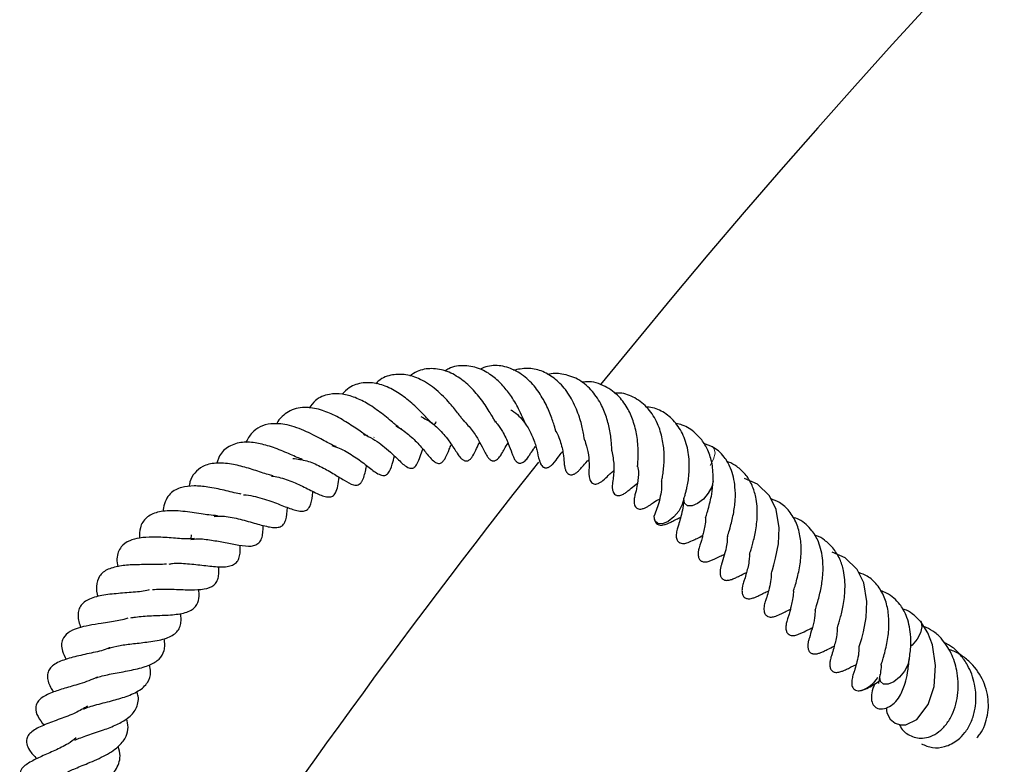
# Model space of a CAD drawing. Units: millimetres. Extents: x 0 to 420, y 0 to 297.
# Drawn here: x 56 to 65, y 249 to 255 of the extents above; entities that cross this region are included whole.
import ezdxf

# ---------------------------------------------------------------- set-up
doc = ezdxf.new("R2010")
doc.units = ezdxf.units.MM

msp = doc.modelspace()

# ---------------------------------------------------------------- linework, layer by layer
at = {"color": 7, "linetype": 'Continuous', "lineweight": 25}
for p, q in [((59.4357, 251.7291), (59.4306, 251.7242)), ((62.4748, 251.6421), (62.3953, 251.6723)), ((57.789, 250.8156), (57.7942, 250.8503))]:
    msp.add_line(p, q, dxfattribs=at)
at = {"color": 8, "linetype": 'Continuous', "lineweight": 18, "flags": 128}
msp.add_lwpolyline([(62.4734, 251.6429), (62.4907, 251.6242), (62.4977, 251.583), (62.4846, 251.5295), (62.4532, 251.472)], dxfattribs=at)
at = {"color": 7, "linetype": 'Continuous', "lineweight": 25, "flags": 128}
for points in [[(62.4816, 251.3355), (62.4684, 251.282), (62.437, 251.2245)], [(63.0031, 250.5059), (63.0033, 250.5072), (63.007, 250.5176), (63.0128, 250.5347), (63.0265, 250.5811), (63.0414, 250.6391), (63.0673, 250.7702), (63.073, 250.9124), (63.0459, 251.0791), (62.9872, 251.1997), (62.8781, 251.3056), (62.7621, 251.3563), (62.7621, 251.3563)], [(62.2164, 251.175), (62.2032, 251.1215), (62.1718, 251.064)], [(62.437, 251.2245), (62.3922, 251.1716), (62.3409, 251.1315), (62.2908, 251.1102), (62.2495, 251.111), (62.2234, 251.1338), (62.2164, 251.1741)], [(62.1718, 251.064), (62.127, 251.0112), (62.0757, 250.9711), (62.0256, 250.9498), (61.9843, 250.9506), (61.9582, 250.9733), (61.9512, 251.0146), (61.9517, 251.0201)], [(63.7916, 249.8443), (63.7918, 249.8456), (63.7954, 249.856), (63.8012, 249.8731), (63.8149, 249.9194), (63.8299, 249.9775), (63.8557, 250.1086), (63.8615, 250.2508), (63.8344, 250.4175), (63.7756, 250.5381), (63.6666, 250.644), (63.5506, 250.6947), (63.5506, 250.6947)], [(64.0342, 249.2969), (64.0417, 249.2495), (64.0719, 249.193), (64.1143, 249.1578), (64.1627, 249.1426), (64.2116, 249.1444), (64.3114, 249.1923), (64.4123, 249.3244), (64.4652, 249.4864), (64.4791, 249.6763), (64.4505, 249.862), (64.41, 249.9698), (64.3432, 250.0733), (64.3432, 250.0733)], [(64.3434, 250.073), (64.3489, 250.0649), (64.3563, 250.0241), (64.3436, 249.9708), (64.3126, 249.9133), (64.2681, 249.8602), (64.2553, 249.8483)], [(64.2421, 249.7349), (64.2421, 249.7345), (64.2294, 249.6812), (64.1984, 249.6237), (64.1539, 249.5707), (64.1026, 249.5302), (64.0524, 249.5084), (64.0108, 249.5086), (63.9843, 249.5309)], [(63.9843, 249.5309), (63.9768, 249.5718), (63.9799, 249.5939)]]:
    msp.add_lwpolyline(points, dxfattribs=at)
at = {"color": 7, "linetype": 'Continuous', "lineweight": 25}
for centre, radius, start, end in [((116.959, 207.2242), 71.4286, 39.029, 140.974572), ((116.959, 207.2242), 71.4286, 141.689994, 146.463769), ((63.7378, 249.6989), 0.2571, 285.06035, 330.00886)]:
    msp.add_arc(centre, radius, start, end, dxfattribs=at)
for points, knots in [([(60.5146, 251.8687), (60.5193, 251.8672), (60.526, 251.865), (60.5125, 251.8847), (60.4929, 251.9185), (60.4604, 251.9729), (60.4092, 252.0506), (60.3315, 252.1518), (60.2182, 252.2532), (60.0891, 252.327), (59.9511, 252.3509), (59.8373, 252.3326), (59.7768, 252.2915), (59.7555, 252.277)], [0, 0, 0, 0, 0.149608, 0.210549, 0.266313, 0.321252, 0.377226, 0.48538, 0.5887, 0.701781, 0.820426, 0.936642, 1, 1, 1, 1]), ([(60.8016, 251.8353), (60.8018, 251.8351), (60.8026, 251.8338), (60.7983, 251.8402), (60.7882, 251.8628), (60.7715, 251.9007), (60.7348, 251.9797), (60.6773, 252.0844), (60.5929, 252.1923), (60.4996, 252.28), (60.3841, 252.3491), (60.2479, 252.3764), (60.1359, 252.3654), (60.0814, 252.3287), (60.0702, 252.3212)], [0, 0, 0, 0, 0.009524, 0.066056, 0.098375, 0.13533, 0.218141, 0.348448, 0.451381, 0.557055, 0.67663, 0.815562, 0.962269, 1, 1, 1, 1]), ([(61.062, 251.7937), (61.0634, 251.7921), (61.0662, 251.7889), (61.0576, 251.8144), (61.0444, 251.8581), (61.0263, 251.9123), (60.9947, 251.9933), (60.9384, 252.1014), (60.8479, 252.2234), (60.7289, 252.3201), (60.5932, 252.372), (60.4755, 252.3758), (60.409, 252.3483), (60.3868, 252.3392)], [0, 0, 0, 0, 0.056013, 0.11088, 0.167182, 0.22502, 0.283729, 0.40157, 0.524241, 0.658806, 0.798124, 0.932742, 1, 1, 1, 1]), ([(61.3262, 251.6997), (61.3263, 251.6995), (61.3275, 251.6973), (61.3252, 251.7029), (61.3225, 251.7194), (61.3132, 251.7745), (61.2915, 251.8771), (61.2391, 252.0205), (61.1591, 252.1568), (61.0543, 252.262), (60.9374, 252.3297), (60.8113, 252.3544), (60.7269, 252.3366), (60.6853, 252.3278)], [0, 0, 0, 0, 0.003586, 0.036686, 0.067977, 0.129275, 0.24257, 0.372394, 0.508252, 0.634109, 0.757215, 0.880391, 1, 1, 1, 1]), ([(61.5687, 251.6049), (61.5695, 251.6034), (61.5723, 251.5973), (61.5693, 251.6178), (61.5681, 251.6625), (61.5625, 251.72), (61.5501, 251.8012), (61.5248, 251.9074), (61.47, 252.0374), (61.3848, 252.1607), (61.265, 252.259), (61.1305, 252.2971), (61.0362, 252.3053), (60.9935, 252.29), (60.9931, 252.2899)], [0, 0, 0, 0, 0.018991, 0.075064, 0.13763, 0.198123, 0.254892, 0.362085, 0.469814, 0.599552, 0.738773, 0.87899, 0.998765, 1, 1, 1, 1]), ([(59.9901, 251.8662), (59.9865, 251.8597), (59.9705, 251.8312), (59.9735, 251.8387), (59.9438, 251.8626), (59.9167, 251.89), (59.876, 251.9329), (59.8282, 251.9821), (59.7738, 252.0332), (59.6983, 252.0948), (59.5972, 252.1622), (59.4655, 252.2142), (59.3312, 252.2218), (59.2218, 252.1894), (59.1682, 252.1344), (59.1483, 252.114)], [0, 0, 0, 0, 0.056017, 0.245864, 0.299427, 0.349592, 0.398182, 0.447102, 0.496426, 0.543071, 0.63172, 0.726416, 0.829031, 0.936407, 1, 1, 1, 1]), ([(60.2488, 251.8681), (60.2472, 251.8683), (60.245, 251.8687), (60.22, 251.8983), (60.1923, 251.9353), (60.1567, 251.9821), (60.0944, 252.0571), (59.9952, 252.1585), (59.8567, 252.2511), (59.7216, 252.2954), (59.593, 252.2921), (59.5009, 252.2604), (59.4573, 252.2161), (59.4484, 252.2071)], [0, 0, 0, 0, 0.119235, 0.174399, 0.225621, 0.276669, 0.330567, 0.466729, 0.604177, 0.722563, 0.836331, 0.966657, 1, 1, 1, 1]), ([(61.8015, 251.4624), (61.8014, 251.4623), (61.8013, 251.4619), (61.8017, 251.4701), (61.8041, 251.501), (61.8086, 251.5889), (61.8025, 251.7168), (61.7708, 251.8575), (61.7171, 251.9846), (61.6344, 252.1032), (61.5089, 252.1935), (61.3873, 252.2333), (61.3146, 252.2213), (61.2996, 252.2188)], [0, 0, 0, 0, 0.013126, 0.038293, 0.066761, 0.171077, 0.303762, 0.420787, 0.528595, 0.650531, 0.79785, 0.958271, 1, 1, 1, 1]), ([(59.6827, 251.8002), (59.6791, 251.8011), (59.6723, 251.803), (59.6479, 251.8205), (59.6108, 251.8511), (59.5594, 251.8948), (59.4843, 251.9558), (59.3857, 252.0261), (59.2637, 252.0864), (59.1444, 252.1208), (59.0222, 252.1168), (58.9149, 252.078), (58.8677, 252.013), (58.8499, 251.9885)], [0, 0, 0, 0, 0.060707, 0.11682, 0.174666, 0.238834, 0.305656, 0.425849, 0.538687, 0.648298, 0.76727, 0.912251, 1, 1, 1, 1]), ([(62.0169, 251.3289), (62.0169, 251.3282), (62.0167, 251.3242), (62.02, 251.345), (62.0279, 251.3883), (62.0385, 251.4644), (62.0437, 251.5769), (62.0264, 251.717), (61.9837, 251.8595), (61.9003, 251.9908), (61.7834, 252.0853), (61.6745, 252.1264), (61.6079, 252.1241), (61.5902, 252.1235)], [0, 0, 0, 0, 0.012506, 0.065086, 0.12812, 0.190616, 0.309981, 0.418867, 0.538903, 0.677356, 0.819706, 0.952043, 1, 1, 1, 1]), ([(59.3766, 251.7381), (59.3717, 251.7405), (59.3577, 251.7477), (59.3232, 251.7708), (59.2709, 251.8068), (59.1924, 251.8591), (59.0844, 251.9242), (58.9452, 251.9807), (58.8264, 252), (58.7309, 251.9878), (58.6648, 251.9603), (58.6116, 251.9185), (58.5749, 251.8809), (58.5614, 251.8524), (58.5572, 251.8435)], [0, 0, 0, 0, 0.037156, 0.107741, 0.176169, 0.24438, 0.376183, 0.501874, 0.64886, 0.732587, 0.823574, 0.904735, 0.970474, 1, 1, 1, 1]), ([(60.6631, 251.9715), (60.6665, 251.9699), (60.6936, 251.9571), (60.7352, 251.9188), (60.7827, 251.8652), (60.8285, 251.7955), (60.8706, 251.7056), (60.9011, 251.6023), (60.908, 251.5518), (60.9204, 251.5128), (60.923, 251.5053), (60.9264, 251.4971), (60.9319, 251.4854), (60.9408, 251.4714), (60.952, 251.4609), (60.9615, 251.4558), (60.9701, 251.4528), (60.9806, 251.4518), (60.9921, 251.4538), (61.0027, 251.4579), (61.0126, 251.4635), (61.022, 251.4702), (61.031, 251.4779), (61.0612, 251.5077), (61.0873, 251.546), (61.1114, 251.5808), (61.1282, 251.5981), (61.129, 251.5989)], [0, 0, 0, 0, 0.011098, 0.086909, 0.155601, 0.213987, 0.328049, 0.465635, 0.62293, 0.631058, 0.639264, 0.647851, 0.656896, 0.67582, 0.694463, 0.702788, 0.709184, 0.720291, 0.732047, 0.743429, 0.753542, 0.764155, 0.775989, 0.789471, 0.909242, 0.995716, 1, 1, 1, 1]), ([(62.2175, 251.1789), (62.2176, 251.1781), (62.2179, 251.1765), (62.2263, 251.2015), (62.2367, 251.2387), (62.2461, 251.2771), (62.2562, 251.3294), (62.267, 251.421), (62.2679, 251.5534), (62.2323, 251.7092), (62.1618, 251.8435), (62.0612, 251.9399), (61.9627, 251.9928), (61.8963, 251.9975), (61.8762, 251.9989)], [0, 0, 0, 0, 0.052438, 0.113771, 0.162035, 0.198788, 0.251732, 0.30844, 0.437953, 0.570084, 0.699827, 0.823961, 0.946767, 1, 1, 1, 1]), ([(59.855, 251.9122), (59.8866, 251.896), (59.9549, 251.8612), (60.0277, 251.7899), (60.086, 251.7222), (60.1434, 251.6426), (60.1714, 251.5965), (60.2111, 251.5409), (60.2346, 251.5211), (60.2503, 251.5146), (60.263, 251.513), (60.2762, 251.5157), (60.2927, 251.5247), (60.3085, 251.5412), (60.3312, 251.5749), (60.3526, 251.6177), (60.366, 251.6503), (60.3822, 251.6802), (60.3833, 251.6822)], [0, 0, 0, 0, 0.107752, 0.232256, 0.303794, 0.395182, 0.585507, 0.647257, 0.674859, 0.687663, 0.700244, 0.713503, 0.727764, 0.756767, 0.784984, 0.870354, 0.991575, 1, 1, 1, 1]), ([(60.2465, 251.8685), (60.2744, 251.8377), (60.3309, 251.7752), (60.3864, 251.6787), (60.4201, 251.6103), (60.443, 251.5666), (60.457, 251.5458), (60.4666, 251.5341), (60.4776, 251.5239), (60.4878, 251.5179), (60.496, 251.5152), (60.5029, 251.5139), (60.5097, 251.5138), (60.5189, 251.5158), (60.5299, 251.5207), (60.5427, 251.5301), (60.5627, 251.5515), (60.5823, 251.5823), (60.6063, 251.6254), (60.6263, 251.6581), (60.6373, 251.676)], [0, 0, 0, 0, 0.152645, 0.308788, 0.478976, 0.567169, 0.587662, 0.606787, 0.624894, 0.641702, 0.649117, 0.655642, 0.667659, 0.678938, 0.69009, 0.71122, 0.735264, 0.806112, 0.893872, 1, 1, 1, 1]), ([(60.5183, 251.873), (60.5257, 251.865), (60.5532, 251.8352), (60.5979, 251.7633), (60.6458, 251.6622), (60.663, 251.607), (60.6813, 251.5588), (60.6927, 251.5343), (60.7046, 251.5168), (60.7133, 251.5074), (60.7214, 251.501), (60.7307, 251.4961), (60.7402, 251.4936), (60.7527, 251.4937), (60.7674, 251.4983), (60.7833, 251.5085), (60.7987, 251.5234), (60.8169, 251.546), (60.8413, 251.5828), (60.8541, 251.6053), (60.8782, 251.6377), (60.8854, 251.6474)], [0, 0, 0, 0, 0.037188, 0.138625, 0.310564, 0.493623, 0.540656, 0.584097, 0.602239, 0.616579, 0.627988, 0.637292, 0.652394, 0.667739, 0.684957, 0.705563, 0.731024, 0.758862, 0.818273, 0.946033, 1, 1, 1, 1]), ([(59.0931, 251.6425), (59.0861, 251.6446), (59.0702, 251.6494), (59.0277, 251.6723), (58.9482, 251.7168), (58.8195, 251.7839), (58.656, 251.8444), (58.5137, 251.8542), (58.4085, 251.8265), (58.3305, 251.7686), (58.2971, 251.7091), (58.2793, 251.6774)], [0, 0, 0, 0, 0.050251, 0.112987, 0.178213, 0.326918, 0.497689, 0.648941, 0.76842, 0.876875, 1, 1, 1, 1]), ([(59.6296, 251.8275), (59.6401, 251.8223), (59.671, 251.807), (59.7369, 251.7592), (59.8212, 251.6816), (59.8977, 251.5933), (59.9422, 251.5338), (59.9837, 251.501), (60.0049, 251.4918), (60.0219, 251.4914), (60.0394, 251.4972), (60.0607, 251.5168), (60.0869, 251.5617), (60.1021, 251.6043), (60.1217, 251.6474), (60.1285, 251.6623)], [0, 0, 0, 0, 0.039682, 0.116598, 0.271424, 0.435958, 0.602652, 0.63717, 0.666467, 0.69353, 0.717807, 0.758983, 0.804845, 0.932509, 1, 1, 1, 1]), ([(61.0607, 251.7891), (61.0702, 251.7733), (61.092, 251.7373), (61.1113, 251.6774), (61.1276, 251.615), (61.1359, 251.5592), (61.139, 251.5258), (61.1411, 251.5002), (61.1438, 251.4762), (61.1461, 251.462), (61.1485, 251.4502), (61.1524, 251.4363), (61.1586, 251.4208), (61.1685, 251.4054), (61.1818, 251.3941), (61.1973, 251.3889), (61.2124, 251.3894), (61.2259, 251.3932), (61.2384, 251.3992), (61.25, 251.4068), (61.2643, 251.418), (61.286, 251.4393), (61.3157, 251.4731), (61.3288, 251.4921), (61.3586, 251.5206), (61.3621, 251.5238)], [0, 0, 0, 0, 0.0588079, 0.1345761, 0.2171833, 0.3067127, 0.4023935, 0.4815799, 0.5123102, 0.5257405, 0.538669, 0.553377, 0.5708061, 0.5917057, 0.6165158, 0.6400381, 0.6596604, 0.6757967, 0.6905293, 0.7047023, 0.7189432, 0.7490521, 0.8167175, 0.9789073, 1, 1, 1, 1]), ([(62.4818, 251.3398), (62.4802, 251.3898), (62.4773, 251.4847), (62.4376, 251.6081), (62.3839, 251.7004), (62.3082, 251.7784), (62.2305, 251.8334), (62.164, 251.8464), (62.1439, 251.8504)], [0, 0, 0, 0, 0.207949, 0.395398, 0.557792, 0.691794, 0.906527, 1, 1, 1, 1]), ([(59.3374, 251.7532), (59.3524, 251.7475), (59.3954, 251.7311), (59.4606, 251.69), (59.5351, 251.6341), (59.5986, 251.5765), (59.6611, 251.5169), (59.7104, 251.4671), (59.7526, 251.4492), (59.7687, 251.4468), (59.7843, 251.45), (59.8034, 251.4614), (59.8277, 251.4972), (59.8489, 251.5558), (59.8639, 251.5992), (59.8715, 251.621)], [0, 0, 0, 0, 0.053231, 0.153037, 0.245443, 0.363189, 0.480701, 0.642771, 0.674443, 0.695877, 0.711256, 0.728952, 0.779661, 0.888853, 1, 1, 1, 1]), ([(61.326, 251.6993), (61.3369, 251.6651), (61.3622, 251.5862), (61.3665, 251.4843), (61.3646, 251.4381), (61.3643, 251.4058), (61.3645, 251.3968), (61.3648, 251.3891), (61.3655, 251.3799), (61.3673, 251.3658), (61.3716, 251.347), (61.381, 251.3273), (61.3928, 251.3143), (61.4092, 251.3063), (61.4272, 251.3052), (61.4436, 251.3094), (61.4578, 251.3158), (61.4693, 251.3225), (61.4804, 251.3304), (61.5115, 251.3556), (61.5318, 251.3781), (61.5606, 251.407), (61.5811, 251.4226), (61.587, 251.4271)], [0, 0, 0, 0, 0.131955, 0.304576, 0.472328, 0.499265, 0.510126, 0.520385, 0.531227, 0.542925, 0.568659, 0.596065, 0.622603, 0.642133, 0.663029, 0.688477, 0.702962, 0.717804, 0.733098, 0.749702, 0.871747, 0.963477, 1, 1, 1, 1]), ([(58.7907, 251.5276), (58.7754, 251.5334), (58.7438, 251.5456), (58.6827, 251.5724), (58.5949, 251.6105), (58.4786, 251.6532), (58.3427, 251.6845), (58.2094, 251.683), (58.1021, 251.6344), (58.0398, 251.5639), (58.0246, 251.5054), (58.0215, 251.4934)], [0, 0, 0, 0, 0.068427, 0.142178, 0.215859, 0.355987, 0.48697, 0.631786, 0.801121, 0.959346, 1, 1, 1, 1]), ([(59.0533, 251.6536), (59.0758, 251.646), (59.1197, 251.6313), (59.2058, 251.5876), (59.3057, 251.521), (59.4032, 251.4448), (59.4647, 251.3963), (59.5125, 251.3816), (59.5317, 251.3828), (59.546, 251.3893), (59.5749, 251.4179), (59.5953, 251.4767), (59.6107, 251.5331), (59.6176, 251.5579)], [0, 0, 0, 0, 0.078075, 0.152752, 0.309439, 0.472364, 0.625829, 0.660891, 0.697336, 0.734158, 0.76687, 0.897105, 1, 1, 1, 1]), ([(61.5691, 251.6043), (61.5775, 251.5615), (61.5929, 251.4834), (61.5862, 251.386), (61.5809, 251.3539), (61.5767, 251.3237), (61.5746, 251.3058), (61.5735, 251.2867), (61.5741, 251.27), (61.5757, 251.2569), (61.5786, 251.2443), (61.5844, 251.2291), (61.5953, 251.2143), (61.6082, 251.2068), (61.6215, 251.2035), (61.6349, 251.2031), (61.6507, 251.2062), (61.6671, 251.2126), (61.6824, 251.2209), (61.6999, 251.2324), (61.7168, 251.2459), (61.7446, 251.2691), (61.7592, 251.2864), (61.7959, 251.3084), (61.7991, 251.3103)], [0, 0, 0, 0, 0.159259, 0.291021, 0.429961, 0.461425, 0.490178, 0.517084, 0.530568, 0.544575, 0.558898, 0.573065, 0.601736, 0.631797, 0.647678, 0.664558, 0.682916, 0.702207, 0.720591, 0.738888, 0.777169, 0.819166, 0.984046, 1, 1, 1, 1]), ([(62.6622, 251.0362), (62.669, 251.0786), (62.6818, 251.1591), (62.6787, 251.3028), (62.6499, 251.4377), (62.5892, 251.5416), (62.532, 251.6043), (62.4913, 251.6302), (62.4724, 251.6422)], [0, 0, 0, 0, 0.180273, 0.341909, 0.594589, 0.77263, 0.894063, 1, 1, 1, 1]), ([(58.704, 251.5366), (58.7458, 251.5316), (58.8283, 251.5218), (58.9319, 251.476), (59.0101, 251.4345), (59.0851, 251.3897), (59.1608, 251.3424), (59.2353, 251.2978), (59.2847, 251.2946), (59.3103, 251.3101), (59.3407, 251.3505), (59.3534, 251.4109), (59.3641, 251.4595), (59.3669, 251.4723)], [0, 0, 0, 0, 0.132238, 0.261481, 0.32649, 0.396516, 0.543989, 0.677807, 0.740928, 0.77503, 0.809861, 0.950221, 1, 1, 1, 1]), ([(62.8071, 250.6763), (62.8072, 250.6763), (62.8073, 250.6764), (62.8122, 250.6895), (62.8209, 250.7162), (62.8382, 250.7787), (62.8643, 250.8804), (62.8813, 251.0296), (62.8721, 251.1753), (62.8311, 251.3019), (62.7742, 251.3959), (62.6993, 251.461), (62.6422, 251.4977), (62.6088, 251.5063), (62.6033, 251.5077)], [0, 0, 0, 0, 0.024245, 0.05371, 0.10985, 0.163829, 0.279298, 0.412591, 0.566004, 0.669948, 0.793014, 0.897565, 0.983387, 1, 1, 1, 1]), ([(58.5268, 251.3788), (58.5121, 251.3828), (58.4815, 251.391), (58.4014, 251.4174), (58.2895, 251.455), (58.1461, 251.4904), (58.0072, 251.5003), (57.8962, 251.4741), (57.8206, 251.4103), (57.7813, 251.3478), (57.7742, 251.2981), (57.7721, 251.2838)], [0, 0, 0, 0, 0.06218, 0.129524, 0.265295, 0.400951, 0.554054, 0.708686, 0.835868, 0.952956, 1, 1, 1, 1]), ([(61.8015, 251.4656), (61.8025, 251.4614), (61.8136, 251.413), (61.8037, 251.3277), (61.7904, 251.2532), (61.7796, 251.2165), (61.7747, 251.1967), (61.7722, 251.1827), (61.7709, 251.1745), (61.7699, 251.165), (61.769, 251.1503), (61.7701, 251.1309), (61.7764, 251.1101), (61.786, 251.0958), (61.8014, 251.0851), (61.8201, 251.0809), (61.839, 251.0827), (61.856, 251.0875), (61.8698, 251.093), (61.8831, 251.0996), (61.8949, 251.1064), (61.9136, 251.1183), (61.9327, 251.1317), (61.9561, 251.1506), (61.9895, 251.167), (61.9995, 251.1719)], [0, 0, 0, 0, 0.015062, 0.171128, 0.349738, 0.438228, 0.482085, 0.491017, 0.500416, 0.510935, 0.522684, 0.549216, 0.577985, 0.606116, 0.626918, 0.64986, 0.677903, 0.694182, 0.710693, 0.726929, 0.743347, 0.760471, 0.821963, 0.94643, 1, 1, 1, 1]), ([(58.5099, 251.3789), (58.5157, 251.3785), (58.543, 251.3767), (58.6164, 251.3583), (58.7302, 251.3167), (58.8543, 251.2554), (58.9433, 251.2103), (59.0052, 251.1895), (59.0501, 251.1905), (59.0702, 251.2019), (59.1056, 251.2517), (59.114, 251.3151), (59.1208, 251.3673)], [0, 0, 0, 0, 0.0201498, 0.0942452, 0.239793, 0.3936087, 0.5465277, 0.6187941, 0.6884577, 0.7696015, 0.8100212, 1, 1, 1, 1]), ([(62.4117, 251.0023), (62.4117, 251.0023), (62.4116, 251.0021), (62.414, 251.0102), (62.4225, 251.0331), (62.4363, 251.0795), (62.4522, 251.1442), (62.4726, 251.2278), (62.4771, 251.2932), (62.4798, 251.3333)], [0, 0, 0, 0, 0.03697, 0.107844, 0.189903, 0.379434, 0.563472, 0.732405, 1, 1, 1, 1]), ([(58.2382, 251.2165), (58.2342, 251.217), (58.2128, 251.2195), (58.1596, 251.2335), (58.0656, 251.2551), (57.9444, 251.2816), (57.8127, 251.2934), (57.7171, 251.282), (57.6469, 251.2555), (57.5992, 251.2203), (57.5624, 251.1655), (57.5412, 251.1113), (57.5388, 251.0714), (57.5382, 251.0611)], [0, 0, 0, 0, 0.018255, 0.09566, 0.172804, 0.32264, 0.455294, 0.59023, 0.669271, 0.762029, 0.862217, 0.964676, 1, 1, 1, 1]), ([(62.015, 251.328), (62.0159, 251.32), (62.0199, 251.2873), (62.0117, 251.2307), (61.9965, 251.147), (61.9706, 251.0816), (61.9584, 251.0421), (61.9518, 251.021)], [0, 0, 0, 0, 0.052657, 0.214913, 0.426264, 0.693862, 1, 1, 1, 1]), ([(58.2614, 251.2093), (58.2631, 251.2094), (58.2897, 251.21), (58.3462, 251.1992), (58.4279, 251.1792), (58.5303, 251.1443), (58.6315, 251.1039), (58.7301, 251.0685), (58.7876, 251.0604), (58.8275, 251.068), (58.8525, 251.0948), (58.8727, 251.1454), (58.8799, 251.1958), (58.8842, 251.2381), (58.8845, 251.2411)], [0, 0, 0, 0, 0.006113, 0.096512, 0.185605, 0.271807, 0.435629, 0.580897, 0.662002, 0.731241, 0.790318, 0.847803, 0.989251, 1, 1, 1, 1]), ([(62.2147, 251.1796), (62.2132, 251.1497), (62.2102, 251.0864), (62.1899, 251.0142), (62.1768, 250.9603), (62.1645, 250.9268), (62.157, 250.9025), (62.1514, 250.8793), (62.1479, 250.8543), (62.1482, 250.8303), (62.1529, 250.8097), (62.161, 250.7952), (62.1675, 250.7883), (62.1766, 250.7813), (62.1876, 250.7751), (62.2111, 250.7697), (62.2315, 250.7747), (62.2446, 250.7778)], [0, 0, 0, 0, 0.156513, 0.332056, 0.506154, 0.601811, 0.649235, 0.69469, 0.73788, 0.776798, 0.810029, 0.842355, 0.8738, 0.885469, 0.898557, 0.935302, 1, 1, 1, 1]), ([(63.2002, 250.3407), (63.2001, 250.3407), (63.2, 250.3405), (63.2025, 250.3486), (63.2109, 250.3715), (63.2247, 250.4179), (63.2408, 250.4826), (63.2621, 250.5736), (63.274, 250.692), (63.2675, 250.8294), (63.2333, 250.9572), (63.1686, 251.0644), (63.0904, 251.139), (63.0262, 251.1631), (63.0003, 251.1728)], [0, 0, 0, 0, 0.014822, 0.043236, 0.076134, 0.15212, 0.225903, 0.29363, 0.422672, 0.541171, 0.665003, 0.794119, 0.916988, 1, 1, 1, 1]), ([(58.0261, 251.0223), (58.0017, 251.0238), (57.959, 251.0264), (57.8768, 251.0399), (57.7687, 251.0564), (57.6587, 251.0676), (57.5553, 251.066), (57.4668, 251.0508), (57.3984, 251.0182), (57.3529, 250.9644), (57.3274, 250.9077), (57.3261, 250.8537), (57.3253, 250.8209)], [0, 0, 0, 0, 0.0962427, 0.1686248, 0.2491405, 0.4174313, 0.4999381, 0.5803947, 0.7361802, 0.8108684, 0.8851875, 1, 1, 1, 1]), ([(57.9979, 251.0157), (58.0277, 251.0173), (58.0989, 251.0212), (58.2335, 250.9914), (58.3748, 250.9503), (58.4784, 250.9218), (58.5492, 250.9131), (58.5949, 250.9213), (58.6196, 250.9406), (58.6492, 250.9943), (58.6531, 251.0558), (58.6557, 251.0965)], [0, 0, 0, 0, 0.103104, 0.246517, 0.3978, 0.547901, 0.622573, 0.698685, 0.780992, 0.854914, 1, 1, 1, 1]), ([(61.9512, 251.0066), (61.9511, 251.0053), (61.9509, 250.9981), (61.9529, 250.9853), (61.9576, 250.9703), (61.9664, 250.9556), (61.9768, 250.9464), (61.9912, 250.9399), (62.0058, 250.9371), (62.0232, 250.9374), (62.0418, 250.9412), (62.0593, 250.947), (62.0881, 250.9588), (62.1079, 250.9682), (62.1456, 250.9872), (62.1756, 251.002), (62.1887, 251.0085)], [0, 0, 0, 0, 0.009511, 0.053414, 0.090896, 0.124004, 0.184129, 0.218276, 0.256847, 0.300457, 0.347556, 0.391585, 0.435743, 0.627911, 0.836436, 1, 1, 1, 1]), ([(62.4126, 251.0054), (62.4125, 250.9973), (62.412, 250.9644), (62.4068, 250.9371), (62.4029, 250.9165)], [0, 0, 0, 0, 0.246191, 1, 1, 1, 1]), ([(62.6082, 250.8349), (62.6081, 250.8345), (62.6077, 250.8327), (62.6089, 250.8382), (62.6155, 250.8556), (62.6367, 250.9226), (62.6526, 250.9934), (62.6622, 251.0362)], [0, 0, 0, 0, 0.024705, 0.11869, 0.21938, 0.528647, 1, 1, 1, 1]), ([(63.4507, 250.3746), (63.4574, 250.417), (63.4703, 250.4975), (63.4672, 250.6412), (63.4382, 250.7759), (63.378, 250.8806), (63.3168, 250.9444), (63.2588, 250.9879), (63.214, 251.0027), (63.195, 251.0089)], [0, 0, 0, 0, 0.1621088, 0.3074584, 0.5346792, 0.694781, 0.803978, 0.9171754, 1, 1, 1, 1]), ([(57.7871, 250.8078), (57.8065, 250.8106), (57.8618, 250.8186), (57.9502, 250.8067), (58.0364, 250.7923), (58.1205, 250.7758), (58.2222, 250.7557), (58.3174, 250.7448), (58.3735, 250.7575), (58.4094, 250.7838), (58.4288, 250.8255), (58.4368, 250.8766), (58.4362, 250.9171), (58.4359, 250.9355)], [0, 0, 0, 0, 0.072891, 0.20704, 0.27239, 0.339351, 0.480696, 0.626742, 0.701682, 0.779322, 0.8596, 0.936021, 1, 1, 1, 1]), ([(62.4029, 250.9165), (62.3988, 250.8979), (62.3912, 250.8631), (62.3792, 250.816), (62.3679, 250.7767), (62.3611, 250.7618), (62.3499, 250.721), (62.3456, 250.6968), (62.3448, 250.6731), (62.3469, 250.6552), (62.3516, 250.6401), (62.3602, 250.6253), (62.3706, 250.616), (62.3847, 250.6094), (62.399, 250.6064), (62.4162, 250.6065), (62.4347, 250.61), (62.4523, 250.6158), (62.5008, 250.6354), (62.5229, 250.6484), (62.5689, 250.6702), (62.5826, 250.6768)], [0, 0, 0, 0, 0.083078, 0.155407, 0.263345, 0.374207, 0.409114, 0.453884, 0.479267, 0.502897, 0.523062, 0.540856, 0.572991, 0.591127, 0.611602, 0.634738, 0.659965, 0.683589, 0.707142, 0.912636, 1, 1, 1, 1]), ([(57.8214, 250.8166), (57.7951, 250.815), (57.7302, 250.8111), (57.5933, 250.8246), (57.4486, 250.832), (57.3278, 250.825), (57.2267, 250.7991), (57.1662, 250.7534), (57.1338, 250.6964), (57.119, 250.6382), (57.1271, 250.5874), (57.1311, 250.5629)], [0, 0, 0, 0, 0.09815, 0.242813, 0.383934, 0.50587, 0.617574, 0.754141, 0.836182, 0.920718, 1, 1, 1, 1]), ([(62.2446, 250.7778), (62.26, 250.7837), (62.2968, 250.7976), (62.3531, 250.8264), (62.3859, 250.8431)], [0, 0, 0, 0, 0.418284, 1, 1, 1, 1]), ([(62.6088, 250.8368), (62.6074, 250.8134), (62.6038, 250.7494), (62.5778, 250.6572), (62.5616, 250.604), (62.5503, 250.5691), (62.5454, 250.5464), (62.5423, 250.5258), (62.5416, 250.5005), (62.5471, 250.4777), (62.5543, 250.4651), (62.56, 250.4579), (62.5674, 250.4512), (62.5773, 250.4457), (62.5895, 250.4422), (62.6021, 250.4408), (62.6175, 250.4418), (62.6337, 250.4453), (62.6605, 250.4541), (62.6826, 250.4643), (62.7245, 250.4841), (62.7586, 250.5016), (62.7803, 250.5127)], [0, 0, 0, 0, 0.090071, 0.245837, 0.421008, 0.478363, 0.497446, 0.515822, 0.553679, 0.586079, 0.596845, 0.605051, 0.617746, 0.635302, 0.64853, 0.666417, 0.685386, 0.703928, 0.723551, 0.795708, 0.870333, 1, 1, 1, 1]), ([(63.555, 250.7345), (63.5315, 250.7578), (63.4885, 250.8003), (63.4306, 250.8361), (63.3972, 250.8447), (63.3918, 250.8461)], [0, 0, 0, 0, 0.505114, 0.91974, 1, 1, 1, 1]), ([(57.5939, 250.5872), (57.6036, 250.5892), (57.6494, 250.5987), (57.7604, 250.5912), (57.9065, 250.5755), (58.0228, 250.5619), (58.1009, 250.5626), (58.1529, 250.5726), (58.1905, 250.5923), (58.216, 250.6233), (58.2288, 250.6722), (58.233, 250.7148), (58.2306, 250.7469), (58.2298, 250.757)], [0, 0, 0, 0, 0.038814, 0.183699, 0.334797, 0.487617, 0.565604, 0.646107, 0.731849, 0.815975, 0.892158, 0.966234, 1, 1, 1, 1]), ([(63.5956, 250.0147), (63.5957, 250.0147), (63.5958, 250.0148), (63.6007, 250.0279), (63.6094, 250.0546), (63.6267, 250.1171), (63.6528, 250.2188), (63.6699, 250.3682), (63.6602, 250.5132), (63.6205, 250.6414), (63.5781, 250.7018), (63.555, 250.7345)], [0, 0, 0, 0, 0.0305728, 0.0677295, 0.138522, 0.2065901, 0.352198, 0.5202829, 0.7137381, 0.8448129, 1, 1, 1, 1]), ([(62.8067, 250.6772), (62.8061, 250.661), (62.8039, 250.597), (62.7808, 250.5164), (62.7644, 250.4515), (62.7545, 250.4282), (62.7441, 250.3899), (62.7398, 250.3654), (62.7391, 250.3417), (62.7412, 250.3238), (62.7461, 250.3087), (62.7548, 250.294), (62.7653, 250.2848), (62.7797, 250.2783), (62.7943, 250.2755), (62.8117, 250.2758), (62.8303, 250.2796), (62.8477, 250.2854), (62.8765, 250.2972), (62.8964, 250.3066), (62.9341, 250.3256), (62.964, 250.3404), (62.9772, 250.3469)], [0, 0, 0, 0, 0.05861, 0.231508, 0.360987, 0.446784, 0.477196, 0.516302, 0.538445, 0.558903, 0.576369, 0.591797, 0.619815, 0.635727, 0.6537, 0.674022, 0.695969, 0.716487, 0.737063, 0.826611, 0.923781, 1, 1, 1, 1]), ([(57.5675, 250.587), (57.5446, 250.5856), (57.5007, 250.5829), (57.4059, 250.5823), (57.292, 250.5827), (57.1553, 250.5742), (57.0588, 250.5499), (56.9984, 250.5157), (56.9551, 250.4697), (56.9371, 250.4062), (56.9399, 250.3406), (56.9481, 250.308), (56.951, 250.2967)], [0, 0, 0, 0, 0.078859, 0.151285, 0.287748, 0.42693, 0.57916, 0.656463, 0.732946, 0.88378, 0.959504, 1, 1, 1, 1]), ([(57.4443, 250.3577), (57.4447, 250.3578), (57.4646, 250.3623), (57.5197, 250.3621), (57.6256, 250.3626), (57.7503, 250.3555), (57.8868, 250.3569), (57.9671, 250.3754), (58.011, 250.4117), (58.0307, 250.449), (58.0393, 250.4965), (58.0418, 250.534), (58.0383, 250.5599), (58.0378, 250.5633)], [0, 0, 0, 0, 0.001576, 0.087928, 0.177034, 0.352579, 0.50277, 0.664653, 0.744395, 0.825039, 0.90669, 0.987883, 1, 1, 1, 1]), ([(63.0023, 250.5067), (63.001, 250.4808), (62.998, 250.4216), (62.9783, 250.3527), (62.9652, 250.2987), (62.953, 250.2652), (62.9454, 250.2409), (62.9398, 250.2177), (62.9364, 250.1927), (62.9367, 250.1687), (62.9413, 250.1481), (62.9495, 250.1336), (62.956, 250.1267), (62.9651, 250.1197), (62.9761, 250.1135), (62.9996, 250.1081), (63.02, 250.1131), (63.033, 250.1162)], [0, 0, 0, 0, 0.13883, 0.318053, 0.495801, 0.593464, 0.641882, 0.68829, 0.732385, 0.772119, 0.806047, 0.83905, 0.871154, 0.883068, 0.896431, 0.933945, 1, 1, 1, 1]), ([(63.9886, 249.6791), (63.9886, 249.6791), (63.9885, 249.6789), (63.9909, 249.687), (63.9994, 249.7099), (64.0132, 249.7563), (64.0293, 249.821), (64.0506, 249.912), (64.0625, 250.0304), (64.0559, 250.1678), (64.0218, 250.2956), (63.9571, 250.4028), (63.8789, 250.4774), (63.8146, 250.5015), (63.7887, 250.5112)], [0, 0, 0, 0, 0.0148218, 0.0432358, 0.0761343, 0.1521196, 0.2259025, 0.2936297, 0.4226718, 0.5411711, 0.6650034, 0.7941189, 0.9169883, 1, 1, 1, 1]), ([(57.2472, 250.1041), (57.2613, 250.1068), (57.2955, 250.1135), (57.3592, 250.1193), (57.4339, 250.1234), (57.5107, 250.126), (57.6121, 250.1306), (57.7064, 250.1407), (57.7797, 250.1643), (57.829, 250.1975), (57.8602, 250.253), (57.8661, 250.3156), (57.8593, 250.3554), (57.8586, 250.3596)], [0, 0, 0, 0, 0.055412, 0.133973, 0.213699, 0.293601, 0.373647, 0.539238, 0.628754, 0.714526, 0.857935, 0.985126, 1, 1, 1, 1]), ([(63.3967, 250.1733), (63.3966, 250.1729), (63.3961, 250.1711), (63.3974, 250.1766), (63.404, 250.194), (63.4251, 250.261), (63.4411, 250.3318), (63.4507, 250.3746)], [0, 0, 0, 0, 0.024705, 0.11869, 0.21938, 0.528647, 1, 1, 1, 1]), ([(57.4141, 250.3568), (57.4068, 250.3543), (57.3629, 250.3396), (57.25, 250.3329), (57.0961, 250.3203), (56.9483, 250.3025), (56.8504, 250.2647), (56.7995, 250.2195), (56.7777, 250.179), (56.772, 250.1272), (56.7765, 250.0742), (56.792, 250.035), (56.7993, 250.0168)], [0, 0, 0, 0, 0.02919, 0.174014, 0.322418, 0.473086, 0.628022, 0.709042, 0.79038, 0.865439, 0.937472, 1, 1, 1, 1]), ([(63.2011, 250.3438), (63.201, 250.3357), (63.2005, 250.3028), (63.1953, 250.2755), (63.1914, 250.2549)], [0, 0, 0, 0, 0.246191, 1, 1, 1, 1]), ([(64.2391, 249.713), (64.2459, 249.7554), (64.2588, 249.8359), (64.2557, 249.9796), (64.2267, 250.1143), (64.1665, 250.219), (64.1053, 250.2828), (64.0473, 250.3263), (64.0024, 250.3411), (63.9835, 250.3473)], [0, 0, 0, 0, 0.162109, 0.307458, 0.534679, 0.694781, 0.803978, 0.917175, 1, 1, 1, 1]), ([(63.033, 250.1162), (63.0484, 250.1221), (63.0853, 250.136), (63.1416, 250.1648), (63.1743, 250.1815)], [0, 0, 0, 0, 0.418284, 1, 1, 1, 1]), ([(63.1914, 250.2549), (63.1873, 250.2363), (63.1796, 250.2015), (63.1676, 250.1544), (63.1564, 250.1151), (63.1496, 250.1002), (63.1384, 250.0594), (63.1341, 250.0351), (63.1333, 250.0115), (63.1353, 249.9936), (63.1401, 249.9785), (63.1487, 249.9637), (63.159, 249.9544), (63.1732, 249.9478), (63.1875, 249.9448), (63.2047, 249.9449), (63.2231, 249.9484), (63.2408, 249.9542), (63.2893, 249.9738), (63.3114, 249.9868), (63.3573, 250.0086), (63.3711, 250.0152)], [0, 0, 0, 0, 0.083078, 0.155407, 0.263345, 0.374207, 0.409114, 0.453884, 0.479267, 0.502897, 0.523062, 0.540856, 0.572991, 0.591127, 0.611602, 0.634738, 0.659965, 0.683589, 0.707142, 0.912636, 1, 1, 1, 1]), ([(64.3435, 250.0729), (64.3199, 250.0962), (64.277, 250.1387), (64.2191, 250.1745), (64.1857, 250.1831), (64.1803, 250.1845)], [0, 0, 0, 0, 0.505114, 0.91974, 1, 1, 1, 1]), ([(57.221, 250.1017), (57.2099, 250.0976), (57.1633, 250.0805), (57.0766, 250.0688), (56.9298, 250.047), (56.7957, 250.0249), (56.6787, 249.974), (56.6339, 249.9198), (56.623, 249.8613), (56.6312, 249.8026), (56.6539, 249.7557), (56.6665, 249.7296)], [0, 0, 0, 0, 0.042877, 0.180193, 0.256682, 0.492445, 0.624174, 0.749642, 0.821033, 0.900637, 1, 1, 1, 1]), ([(57.0468, 249.8293), (57.0789, 249.8388), (57.1257, 249.8527), (57.2089, 249.8648), (57.2971, 249.8753), (57.4168, 249.8886), (57.5361, 249.9085), (57.6106, 249.9386), (57.6533, 249.9682), (57.6837, 250.0054), (57.6987, 250.0513), (57.7014, 250.0967), (57.6964, 250.1308), (57.6946, 250.1438)], [0, 0, 0, 0, 0.138255, 0.201285, 0.264274, 0.40214, 0.563881, 0.646562, 0.726238, 0.801384, 0.876345, 0.952738, 1, 1, 1, 1]), ([(63.3972, 250.1752), (63.3959, 250.1518), (63.3922, 250.0878), (63.3663, 249.9956), (63.3501, 249.9424), (63.3388, 249.9075), (63.3339, 249.8848), (63.3308, 249.8642), (63.3301, 249.8389), (63.3356, 249.8161), (63.3428, 249.8035), (63.3484, 249.7963), (63.3559, 249.7896), (63.3658, 249.7841), (63.3779, 249.7806), (63.3905, 249.7792), (63.406, 249.7802), (63.4222, 249.7837), (63.449, 249.7925), (63.4711, 249.8027), (63.513, 249.8225), (63.5471, 249.84), (63.5687, 249.8511)], [0, 0, 0, 0, 0.090071, 0.245837, 0.421008, 0.478363, 0.497446, 0.515822, 0.553679, 0.586079, 0.596845, 0.605051, 0.617746, 0.635302, 0.64853, 0.666417, 0.685386, 0.703928, 0.723551, 0.795708, 0.870333, 1, 1, 1, 1]), ([(63.5951, 250.0156), (63.5946, 249.9994), (63.5923, 249.9354), (63.5693, 249.8548), (63.5528, 249.7899), (63.543, 249.7666), (63.5326, 249.7283), (63.5283, 249.7038), (63.5275, 249.6801), (63.5297, 249.6621), (63.5346, 249.6471), (63.5433, 249.6324), (63.5538, 249.6232), (63.5682, 249.6167), (63.5827, 249.6139), (63.6002, 249.6142), (63.6187, 249.618), (63.6362, 249.6238), (63.665, 249.6356), (63.6849, 249.645), (63.7226, 249.664), (63.7525, 249.6788), (63.7657, 249.6853)], [0, 0, 0, 0, 0.05861, 0.231508, 0.360987, 0.446784, 0.477196, 0.516302, 0.538445, 0.558903, 0.576369, 0.591797, 0.619815, 0.635727, 0.6537, 0.674022, 0.695969, 0.716487, 0.737063, 0.826611, 0.923781, 1, 1, 1, 1]), ([(64.154, 249.1454), (64.1569, 249.139), (64.1766, 249.0963), (64.2444, 249.0393), (64.3439, 249.0157), (64.4354, 249.0352), (64.5106, 249.0778), (64.5777, 249.1459), (64.6453, 249.2589), (64.6887, 249.4249), (64.6786, 249.6205), (64.6238, 249.7908), (64.5445, 249.9094), (64.4583, 249.9887), (64.4012, 250.0135), (64.3742, 250.0253)], [0, 0, 0, 0, 0.015974, 0.106688, 0.204384, 0.263567, 0.329281, 0.396081, 0.460918, 0.584887, 0.698979, 0.790787, 0.885696, 0.945855, 1, 1, 1, 1]), ([(56.9401, 249.5659), (56.9435, 249.5672), (56.9619, 249.5746), (57.0063, 249.586), (57.0718, 249.6004), (57.144, 249.6138), (57.2181, 249.6275), (57.2921, 249.6425), (57.3608, 249.6601), (57.4367, 249.6879), (57.5109, 249.7319), (57.5475, 249.794), (57.556, 249.8583), (57.5511, 249.8974), (57.5487, 249.9164)], [0, 0, 0, 0, 0.0170778, 0.09316, 0.1691714, 0.2447768, 0.3207545, 0.3986244, 0.4785671, 0.5543211, 0.6954192, 0.844737, 0.9244369, 1, 1, 1, 1]), ([(57.0599, 249.8363), (57.0514, 249.8324), (57.0034, 249.8108), (56.8892, 249.7873), (56.7421, 249.7554), (56.6335, 249.7234), (56.5631, 249.6892), (56.5218, 249.6544), (56.5031, 249.6196), (56.4966, 249.5744), (56.5082, 249.5216), (56.5273, 249.4769), (56.5469, 249.4477), (56.5538, 249.4373)], [0, 0, 0, 0, 0.032531, 0.182403, 0.337766, 0.49279, 0.570338, 0.64865, 0.731989, 0.810548, 0.884459, 0.959177, 1, 1, 1, 1]), ([(63.7907, 249.8451), (63.7894, 249.8192), (63.7865, 249.76), (63.7667, 249.6911), (63.7537, 249.6371), (63.7414, 249.6036), (63.7339, 249.5793), (63.7283, 249.5561), (63.7248, 249.5311), (63.7251, 249.5071), (63.7298, 249.4865), (63.7379, 249.472), (63.7444, 249.4651), (63.7536, 249.4581), (63.7646, 249.4519), (63.788, 249.4465), (63.8085, 249.4514), (63.8215, 249.4546)], [0, 0, 0, 0, 0.13883, 0.318053, 0.495801, 0.593464, 0.641882, 0.68829, 0.732385, 0.772119, 0.806047, 0.83905, 0.871154, 0.883068, 0.896431, 0.933945, 1, 1, 1, 1]), ([(64.3518, 248.973), (64.3843, 248.9585), (64.4505, 248.9289), (64.5692, 248.9429), (64.6688, 248.994), (64.7466, 249.0735), (64.7991, 249.1615), (64.8316, 249.2615), (64.8459, 249.3785), (64.8339, 249.5204), (64.782, 249.6618), (64.7069, 249.7682), (64.6369, 249.8411), (64.5803, 249.8692), (64.553, 249.8827)], [0, 0, 0, 0, 0.088507, 0.180186, 0.289795, 0.359919, 0.439996, 0.517453, 0.582571, 0.681873, 0.801093, 0.872951, 0.938737, 1, 1, 1, 1]), ([(64.8496, 249.0279), (64.8596, 249.0387), (64.8897, 249.0711), (64.9358, 249.1672), (64.9653, 249.3206), (64.9282, 249.5139), (64.8397, 249.6604), (64.7369, 249.7526), (64.6616, 249.8002), (64.6111, 249.8152), (64.5948, 249.82)], [0, 0, 0, 0, 0.050432, 0.150955, 0.348384, 0.541989, 0.740371, 0.844007, 0.949979, 1, 1, 1, 1]), ([(56.8243, 249.2853), (56.8323, 249.2888), (56.8544, 249.2984), (56.9084, 249.3151), (56.9808, 249.3346), (57.0768, 249.359), (57.1731, 249.385), (57.258, 249.4174), (57.3373, 249.4563), (57.4043, 249.5179), (57.433, 249.5992), (57.4201, 249.6607), (57.4157, 249.6814)], [0, 0, 0, 0, 0.042801, 0.118461, 0.199955, 0.281591, 0.427601, 0.505049, 0.588638, 0.759286, 0.918857, 1, 1, 1, 1]), ([(63.9372, 249.5163), (63.9325, 249.5074), (63.9126, 249.4695), (63.9013, 249.4107), (63.9026, 249.3476), (63.9258, 249.3078), (63.958, 249.2898), (63.9964, 249.2835), (64.048, 249.2948), (64.1179, 249.3426), (64.1647, 249.407), (64.2022, 249.4982), (64.2304, 249.6153), (64.238, 249.6933), (64.2422, 249.7354)], [0, 0, 0, 0, 0.032422, 0.137338, 0.238032, 0.329219, 0.370847, 0.409896, 0.483741, 0.551362, 0.644969, 0.790895, 0.887255, 1, 1, 1, 1]), ([(63.9896, 249.6822), (63.9894, 249.6741), (63.9889, 249.6412), (63.9837, 249.6139), (63.9798, 249.5933)], [0, 0, 0, 0, 0.2461912, 1, 1, 1, 1]), ([(56.9455, 249.5704), (56.9209, 249.5594), (56.8725, 249.5378), (56.7938, 249.5121), (56.7203, 249.4902), (56.6355, 249.4655), (56.5342, 249.4339), (56.4475, 249.3902), (56.4028, 249.343), (56.3872, 249.2877), (56.4087, 249.2171), (56.4475, 249.1645), (56.4666, 249.1386)], [0, 0, 0, 0, 0.08779, 0.172076, 0.248909, 0.320147, 0.459727, 0.611323, 0.691442, 0.764038, 0.883286, 1, 1, 1, 1]), ([(63.9779, 249.5828), (63.9759, 249.5697), (63.9719, 249.5447), (63.9672, 249.5237), (63.9648, 249.5142), (63.9663, 249.5149), (63.9667, 249.5151)], [0, 0, 0, 0, 0.336961, 0.644837, 0.922642, 1, 1, 1, 1]), ([(63.8047, 249.4506), (63.8187, 249.4544), (63.8688, 249.4682), (63.9273, 249.5071), (63.9696, 249.5352)], [0, 0, 0, 0, 0.2793303, 1, 1, 1, 1]), ([(56.7458, 249.0064), (56.7624, 249.0134), (56.7955, 249.0273), (56.8608, 249.0495), (56.9306, 249.0722), (57.0212, 249.103), (57.1255, 249.144), (57.2314, 249.2037), (57.2913, 249.2717), (57.314, 249.3393), (57.3191, 249.3908), (57.3072, 249.4275), (57.3028, 249.4411)], [0, 0, 0, 0, 0.0801592, 0.1599963, 0.2396524, 0.3174498, 0.4573684, 0.5958402, 0.7597615, 0.8561887, 0.9468538, 1, 1, 1, 1]), ([(56.8588, 249.31), (56.8237, 249.2894), (56.748, 249.2449), (56.6087, 249.1948), (56.4757, 249.1451), (56.3822, 249.1027), (56.3291, 249.0547), (56.3098, 249.0158), (56.3078, 248.9749), (56.3391, 248.9057), (56.3797, 248.8632), (56.4037, 248.838)], [0, 0, 0, 0, 0.126052, 0.27179, 0.422823, 0.570939, 0.641481, 0.715994, 0.797993, 0.880246, 1, 1, 1, 1]), ([(56.6498, 248.7024), (56.6508, 248.7032), (56.658, 248.7094), (56.6873, 248.7236), (56.736, 248.7459), (56.7975, 248.7708), (56.8935, 248.8103), (56.9987, 248.8558), (57.0911, 248.9112), (57.1577, 248.9653), (57.2104, 249.0337), (57.2296, 249.1164), (57.2164, 249.1719), (57.2104, 249.1971)], [0, 0, 0, 0, 0.01079, 0.079274, 0.145182, 0.21261, 0.285753, 0.461018, 0.54948, 0.63302, 0.774906, 0.897836, 1, 1, 1, 1]), ([(56.7578, 249.0247), (56.7341, 249.007), (56.6764, 248.9637), (56.584, 248.9212), (56.5023, 248.8846), (56.4259, 248.8511), (56.3411, 248.8092), (56.2636, 248.7552), (56.2448, 248.6912), (56.2706, 248.6205), (56.3192, 248.5719), (56.3556, 248.541), (56.3609, 248.5364)], [0, 0, 0, 0, 0.094042, 0.229823, 0.299268, 0.372784, 0.520676, 0.666044, 0.744023, 0.824254, 0.974266, 1, 1, 1, 1]), ([(56.6168, 248.4191), (56.6184, 248.4202), (56.6287, 248.4274), (56.6616, 248.4451), (56.7165, 248.4727), (56.7979, 248.512), (56.9061, 248.5656), (57.0254, 248.6426), (57.1054, 248.7203), (57.1427, 248.7971), (57.1568, 248.8663), (57.1431, 248.9202), (57.1356, 248.9496)], [0, 0, 0, 0, 0.01404, 0.0914354, 0.1665656, 0.2413816, 0.3812973, 0.5215945, 0.6870233, 0.7826726, 0.8815614, 1, 1, 1, 1])]:
    msp.add_open_spline(points, degree=3, knots=knots, dxfattribs=at)

doc.saveas('drawing.dxf')
